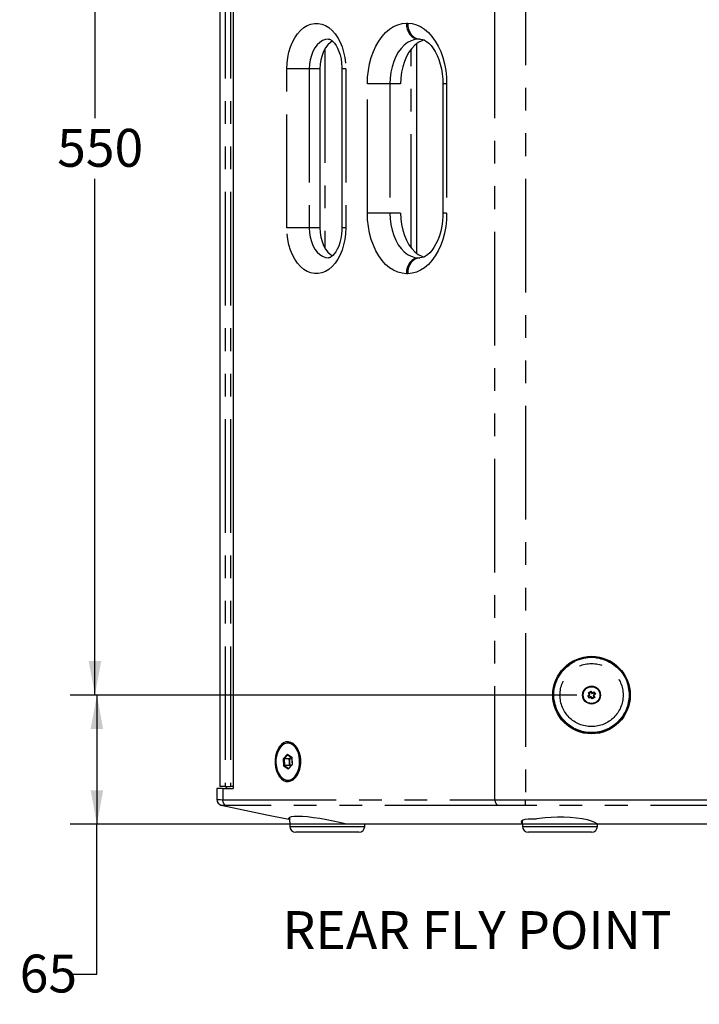
# Model space of a CAD drawing. Extents: x 46 to 3736, y 46 to 2629.
# Drawn here: x 1979 to 2321, y 1096 to 1591 of the extents above; entities that cross this region are included whole.
import ezdxf

# ---------------------------------------------------------------- set-up
doc = ezdxf.new("R2010")
doc.units = 0
doc.header["$LTSCALE"] = 9
doc.linetypes.add('SLD-PHANTOM', pattern=[12.7, 6.35, -1.27, 1.27, -1.27, 1.27, -1.27])
doc.linetypes.add('SLD-SOLID', pattern=[0])
doc.layers.get('0').update_dxf_attribs({"linetype": 'CONTINUOUS'})
doc.layers.add('CAD', color=4, linetype='SLD-SOLID')
doc.layers.add('CAM', color=1, linetype='SLD-SOLID')
doc.styles.add('SLDTEXTSTYLE0', font='SWISSC.TTF')
doc.dimstyles.new('SLDDIMSTYLE1', dxfattribs={"dimtxt": 19.298047, "dimasz": 17.1, "dimexe": 0, "dimexo": 0.0625, "dimgap": 4.824512, "dimtad": 0, "dimtih": 1, "dimtoh": 1, "dimdec": 1, "dimrnd": 1e-09, "dimzin": 12, "dimtxsty": 'SLDTEXTSTYLE0', "dimsah": 1, "dimcen": 0.09, "dimazin": 3, "dimtfac": 1, "dimtdec": 1, "dimtofl": 0, "dimtmove": 0, "dimatfit": 3, "dimtolj": 1, "dimtzin": 12})

# ---------------------------------------------------------------- blocks, each defined once
blk = doc.blocks.new('_D_20')
at = {"layer": 'CAD'}
for p, q in [((2257.71, 1251.27), (2004.45, 1251.27)), ((2017.95, 1251.27), (2017.95, 1186.27)), ((2369.55, 1186.27), (2004.45, 1186.27)), ((2017.95, 1110.85), (2017.95, 1186.27)), ((2004.45, 1110.85), (2017.95, 1110.85))]:
    blk.add_line(p, q, dxfattribs=at)
for points in [[(2017.95, 1251.27), (2014.8, 1234.17), (2021.1, 1234.17)], [(2017.95, 1186.27), (2021.1, 1203.37), (2014.8, 1203.37)]]:
    blk.add_solid(points, dxfattribs=at)
at = {"layer": 'CAD', "insert": (1979.12, 1120.7), "char_height": 19.05, "attachment_point": 1, "style": 'SLDTEXTSTYLE0'}
blk.add_mtext('65', dxfattribs=at)
blk = doc.blocks.new('_D_23')
at = {"layer": 'CAD'}
for p, q in [((2259.34, 1801.27), (2005.9, 1801.27)), ((2016.95, 1801.27), (2016.95, 1541.49)), ((2016.95, 1251.27), (2016.95, 1511.05)), ((2259.34, 1251.27), (2005.9, 1251.27))]:
    blk.add_line(p, q, dxfattribs=at)
for points in [[(2016.95, 1801.27), (2013.8, 1784.17), (2020.1, 1784.17)], [(2016.95, 1251.27), (2020.1, 1268.37), (2013.8, 1268.37)]]:
    blk.add_solid(points, dxfattribs=at)
at = {"layer": 'CAD', "insert": (1997.96, 1536.12), "char_height": 19.05, "attachment_point": 1, "style": 'SLDTEXTSTYLE0'}
blk.add_mtext('550', dxfattribs=at)

msp = doc.modelspace()

# ---------------------------------------------------------------- linework, layer by layer
at = {"color": 8, "linetype": 'SLD-PHANTOM'}
for p, q in [((2218.126441, 1198.614652), (2218.126441, 1853.925333)), ((2233.447329, 1853.925322), (2233.447329, 1198.614663)), ((2082.486737, 1847.269992), (2082.486737, 1205.269992)), ((2085.212157, 1847.269992), (2085.212157, 1205.269992)), ((2173.592394, 1589.269992), (2174.235182, 1589.269992)), ((2132.546111, 1576.210819), (2132.546111, 1476.329166)), ((2175.982651, 1476.282602), (2175.982651, 1576.257383)), ((2113.491753, 1486.269992), (2113.491753, 1566.269992)), ((2124.762409, 1566.269992), (2113.491753, 1566.269992)), ((2130.12472, 1566.269992), (2124.762409, 1566.269992)), ((2124.762409, 1566.269992), (2124.762409, 1486.269992)), ((2143.059983, 1566.269992), (2141.188342, 1566.269992)), ((2143.059983, 1566.269992), (2143.059983, 1486.269992)), ((2153.987372, 1493.769992), (2153.987372, 1558.769992)), ((2165.258029, 1558.769992), (2153.987372, 1558.769992)), ((2170.62034, 1558.769992), (2165.258029, 1558.769992)), ((2165.258029, 1558.769992), (2165.258029, 1493.769992)), ((2193.840204, 1558.769992), (2191.968567, 1558.769992)), ((2193.840204, 1558.769992), (2193.840204, 1493.769992)), ((2165.258029, 1493.769992), (2153.987372, 1493.769992)), ((2170.62034, 1493.769992), (2165.258029, 1493.769992)), ((2193.840204, 1493.769992), (2191.968564, 1493.769992)), ((2124.762409, 1486.269992), (2113.491753, 1486.269992)), ((2130.12472, 1486.269992), (2124.762409, 1486.269992)), ((2143.059983, 1486.269992), (2141.188344, 1486.269992)), ((2174.235182, 1463.269992), (2173.592394, 1463.269992)), ((2265.625457, 1251.149769), (2265.268247, 1251.228971)), ((2265.420473, 1251.91553), (2265.777684, 1251.836328)), ((2266.062039, 1249.982888), (2266.141242, 1250.340098)), ((2266.587354, 1252.352113), (2266.666556, 1252.709323)), ((2266.827801, 1250.187871), (2266.748599, 1249.830661)), ((2267.353116, 1252.557096), (2267.273913, 1252.199886)), ((2267.994682, 1250.624454), (2267.637471, 1250.703656)), ((2267.789698, 1251.390216), (2268.146908, 1251.311014)), ((2111.723794, 1219.380384), (2113.730184, 1221.566004)), ((2111.937269, 1215.584372), (2111.723794, 1219.380384)), ((2113.957576, 1221.197133), (2112.155414, 1219.233985)), ((2112.155414, 1219.233985), (2112.349482, 1215.783065)), ((2113.730184, 1221.566004), (2115.950049, 1219.955612)), ((2115.950049, 1219.955612), (2116.163524, 1216.1596)), ((2114.157134, 1213.973981), (2111.937269, 1215.584372)), ((2112.349482, 1215.783065), (2114.324898, 1214.350007)), ((2116.163524, 1216.1596), (2114.157134, 1213.973981)), ((2081.196089, 1204.269992), (2081.196089, 1198.632491)), ((2233.42394, 1195.702851), (2233.447329, 1198.614663)), ((2114.926606, 1185.217635), (2142.810249, 1185.217635)), ((2142.752917, 1186.41928), (2231.910124, 1186.41928)), ((2142.810249, 1185.217635), (2152.680407, 1185.217635)), ((2231.931099, 1185.217635), (2244.868058, 1185.217635)), ((2244.868058, 1185.217635), (2269.6849, 1185.217635))]:
    msp.add_line(p, q, dxfattribs=at)
at = {"color": 8, "linetype": 'SLD-PHANTOM', "flags": 128}
for points in [[(2113.491753, 1566.269992), (2113.60833, 1569.152657), (2113.956223, 1571.98986), (2114.529945, 1574.736857), (2115.320449, 1577.350327), (2116.315268, 1579.789053), (2117.498712, 1582.014576), (2118.852118, 1583.991797), (2120.354143, 1585.689534), (2121.981098, 1587.081014), (2123.707325, 1588.144292), (2125.505601, 1588.862599), (2127.347566, 1589.224607), (2129.20417, 1589.224607), (2131.046135, 1588.862599), (2132.844411, 1588.144292), (2134.570638, 1587.081014), (2136.197593, 1585.689534), (2137.699617, 1583.991797), (2139.053024, 1582.014576), (2140.236468, 1579.789053), (2141.231287, 1577.350327), (2142.02179, 1574.736857), (2142.595513, 1571.98986), (2142.943406, 1569.152657), (2143.059983, 1566.269992)], [(2153.987372, 1558.769992), (2154.110645, 1562.184909), (2154.478911, 1565.556881), (2155.087541, 1568.843504), (2155.92888, 1572.003446), (2156.992348, 1574.996971), (2158.264571, 1577.786431), (2159.72955, 1580.336749), (2161.368863, 1582.615852), (2163.161894, 1584.59508), (2165.086094, 1586.249543), (2167.117266, 1587.558434), (2169.229867, 1588.505294), (2171.397328, 1589.078215), (2173.592394, 1589.269992)], [(2173.592394, 1589.269992), (2173.710149, 1587.70927), (2174.058888, 1586.208525), (2174.625208, 1584.82543), (2175.387348, 1583.613138), (2176.316018, 1582.618235), (2177.37553, 1581.878956), (2178.525167, 1581.42371), (2179.72075, 1581.269992)], [(2174.235182, 1589.269992), (2176.430248, 1589.078215), (2178.59771, 1588.505294), (2180.71031, 1587.558434), (2182.741482, 1586.249543), (2184.665683, 1584.59508), (2186.458713, 1582.615852), (2188.098026, 1580.336749), (2189.563005, 1577.786431), (2190.835229, 1574.996971), (2191.898697, 1572.003446), (2192.740036, 1568.843504), (2193.348665, 1565.556881), (2193.716932, 1562.184909), (2193.840204, 1558.769992)], [(2174.235182, 1589.269992), (2174.352937, 1587.70927), (2174.701675, 1586.208525), (2175.267996, 1584.82543), (2176.030136, 1583.613138), (2176.958806, 1582.618235), (2178.018317, 1581.878956), (2179.167955, 1581.42371), (2180.363538, 1581.269992)], [(2134.424982, 1581.269957), (2134.404223, 1581.269992), (2132.895911, 1581.085317), (2131.424739, 1580.53584), (2130.026931, 1579.63509), (2128.736907, 1578.405247), (2127.586431, 1576.876594), (2126.603832, 1575.086771), (2125.813304, 1573.07985), (2125.234313, 1570.905247), (2124.881116, 1568.616509), (2124.762409, 1566.269992)], [(2179.72075, 1581.269992), (2177.832986, 1581.077502), (2175.977522, 1580.503323), (2174.186106, 1579.557282), (2172.489389, 1578.255564), (2170.916403, 1576.620442), (2169.494062, 1574.679895), (2168.246702, 1572.467124), (2167.195666, 1570.019992), (2166.358938, 1567.380369), (2165.750834, 1564.593421), (2165.381759, 1561.706832), (2165.258029, 1558.769992)], [(2173.592394, 1463.269992), (2171.397328, 1463.46177), (2169.229867, 1464.034691), (2167.117266, 1464.981551), (2165.086094, 1466.290442), (2163.161894, 1467.944904), (2161.368863, 1469.924132), (2159.72955, 1472.203235), (2158.264571, 1474.753553), (2156.992348, 1477.543014), (2155.92888, 1480.536538), (2155.087541, 1483.696481), (2154.478911, 1486.983104), (2154.110645, 1490.355076), (2153.987372, 1493.769992)], [(2165.258029, 1493.769992), (2165.381759, 1490.833153), (2165.750834, 1487.946564), (2166.358938, 1485.159615), (2167.195666, 1482.519992), (2168.246702, 1480.07286), (2169.494062, 1477.86009), (2170.916403, 1475.919542), (2172.489389, 1474.284421), (2174.186106, 1472.982703), (2175.977522, 1472.036661), (2177.832986, 1471.462483), (2179.72075, 1471.269992)], [(2193.840204, 1493.769992), (2193.716932, 1490.355076), (2193.348665, 1486.983104), (2192.740036, 1483.696481), (2191.898697, 1480.536538), (2190.835229, 1477.543014), (2189.563005, 1474.753553), (2188.098026, 1472.203235), (2186.458713, 1469.924132), (2184.665683, 1467.944904), (2182.741482, 1466.290442), (2180.71031, 1464.981551), (2178.59771, 1464.034691), (2176.430248, 1463.46177), (2174.235182, 1463.269992)], [(2143.059983, 1486.269992), (2142.943406, 1483.387328), (2142.595513, 1480.550125), (2142.02179, 1477.803127), (2141.231287, 1475.189658), (2140.236468, 1472.750931), (2139.053024, 1470.525409), (2137.699617, 1468.548188), (2136.197593, 1466.85045), (2134.570638, 1465.45897), (2132.844411, 1464.395692), (2131.046135, 1463.677385), (2129.20417, 1463.315377), (2127.347566, 1463.315377), (2125.505601, 1463.677385), (2123.707325, 1464.395692), (2121.981098, 1465.45897), (2120.354143, 1466.85045), (2118.852118, 1468.548188), (2117.498712, 1470.525409), (2116.315268, 1472.750931), (2115.320449, 1475.189658), (2114.529945, 1477.803127), (2113.956223, 1480.550125), (2113.60833, 1483.387328), (2113.491753, 1486.269992)], [(2124.762409, 1486.269992), (2124.881116, 1483.923475), (2125.234313, 1481.634737), (2125.813304, 1479.460135), (2126.603832, 1477.453213), (2127.586431, 1475.66339), (2128.736907, 1474.134737), (2130.026931, 1472.904894), (2131.424739, 1472.004144), (2132.895911, 1471.454667), (2134.383465, 1471.270027)], [(2179.72075, 1471.269992), (2178.525167, 1471.116274), (2177.37553, 1470.661028), (2176.316018, 1469.921749), (2175.387348, 1468.926846), (2174.625208, 1467.714554), (2174.058888, 1466.33146), (2173.710149, 1464.830715), (2173.592394, 1463.269992)], [(2180.363538, 1471.269992), (2179.167955, 1471.116274), (2178.018317, 1470.661028), (2176.958806, 1469.921749), (2176.030136, 1468.926846), (2175.267996, 1467.714554), (2174.701675, 1466.33146), (2174.352937, 1464.830715), (2174.235182, 1463.269992)], [(2119.90524, 1218.581412), (2119.688936, 1220.3752), (2119.251845, 1222.068872), (2118.610763, 1223.59734), (2117.790327, 1224.901866), (2116.822066, 1225.932318), (2115.743189, 1226.649097), (2114.595157, 1227.024657), (2113.422088, 1227.044565), (2112.269064, 1226.708056), (2111.416326, 1226.208996)], [(2078.27764, 1198.71492), (2078.271851, 1198.715101), (2078.455899, 1198.711208), (2078.999364, 1198.697686), (2079.909645, 1198.672513), (2081.196089, 1198.632491)], [(2081.196089, 1198.632491), (2087.551353, 1198.552875), (2093.907875, 1198.612321), (2106.620025, 1198.612321), (2132.044325, 1198.612321), (2176.768273, 1198.612321), (2199.130247, 1198.612321), (2210.311233, 1198.612321), (2215.901727, 1198.612321), (2218.126441, 1198.614652)], [(2083.813868, 1195.701894), (2083.813831, 1195.701893), (2082.921152, 1195.711526)], [(2219.886701, 1195.702847), (2217.642481, 1195.701894), (2108.092962, 1195.701894), (2083.813906, 1195.701894), (2083.813868, 1195.701894)], [(2218.126441, 1198.614652), (2220.643937, 1198.633478), (2222.054032, 1198.638947), (2223.553554, 1198.642187), (2226.566227, 1198.642095), (2228.143587, 1198.63907), (2229.757311, 1198.634067), (2231.396328, 1198.626824), (2233.049395, 1198.617344), (2233.447329, 1198.614663)], [(2233.42394, 1195.702851), (2233.072105, 1195.704783), (2231.61452, 1195.71174), (2230.169356, 1195.717057), (2228.746677, 1195.720708), (2227.356424, 1195.722936), (2224.698898, 1195.723006), (2223.374126, 1195.72061), (2222.12575, 1195.716611), (2219.886701, 1195.702847)], [(2467.765203, 1195.702355), (2446.347919, 1195.701894), (2339.885929, 1195.701894), (2286.654935, 1195.701894), (2260.039438, 1195.701894), (2233.42394, 1195.702851)], [(2233.447329, 1198.614663), (2257.103612, 1198.612321), (2351.725765, 1198.612321), (2446.347919, 1198.612321), (2467.749007, 1198.613431)], [(2269.45457, 1186.41928), (2290.258522, 1186.41928), (2364.857989, 1186.41928), (2396.891409, 1186.41928), (2412.908119, 1186.41928), (2428.924828, 1186.41928), (2444.941538, 1186.41928), (2452.949893, 1186.41928), (2456.961038, 1186.443965), (2460.958248, 1186.418574)]]:
    msp.add_lwpolyline(points, dxfattribs=at)
at = {"color": 8, "linetype": 'SLD-PHANTOM'}
for radius in [18.876901, 15.877358, 4.212278]:
    msp.add_circle((2266.707578, 1251.269992), radius, dxfattribs=at)
for centre, radius, start, end in [((2113.952415, 1212.523019), 4.059877, 239.99520864, 277.64057743), ((2075.599489, 981.702439), 214.134294, 88.04056538, 88.64405218), ((2084.061439, 1198.354832), 2.878771, 174.46519656, 246.66527752), ((2221.092919, 1198.420001), 2.972858, 176.24581066, 246.06225767)]:
    msp.add_arc(centre, radius, start, end, dxfattribs=at)
at = {"layer": 'CAD'}
msp.add_line((2233.447329, 1198.614663), (2467.749007, 1198.613431), dxfattribs=at)
at = {"layer": 'CAM', "color": 1, "linetype": 'SLD-SOLID'}
for p, q in [((2086.494673, 1848.269992), (2086.494673, 1204.269992)), ((2079.725775, 1847.269992), (2079.725775, 1205.269992)), ((2180.363538, 1581.269992), (2179.72075, 1581.269992)), ((2178.84035, 1473.473975), (2178.84035, 1579.06601)), ((2130.12472, 1566.269992), (2130.12472, 1486.269992)), ((2141.188338, 1566.269992), (2141.188338, 1486.269992)), ((2191.96856, 1558.769992), (2191.96856, 1493.769992)), ((2179.72075, 1471.269992), (2180.363538, 1471.269992)), ((2264.762929, 1250.889975), (2265.268247, 1251.228971)), ((2265.541231, 1249.66821), (2264.762929, 1250.889975)), ((2264.762929, 1250.889975), (2265.100235, 1250.815186)), ((2265.100235, 1250.815186), (2265.625457, 1251.149769)), ((2265.616019, 1250.005516), (2265.100235, 1250.815186)), ((2265.105795, 1252.436339), (2266.32756, 1253.214641)), ((2265.105795, 1252.436339), (2265.443101, 1252.36155)), ((2265.443101, 1252.36155), (2266.252771, 1252.877335)), ((2265.777684, 1251.836328), (2265.443101, 1252.36155)), ((2265.541231, 1249.66821), (2265.616019, 1250.005516)), ((2266.141242, 1250.340098), (2265.616019, 1250.005516)), ((2266.32756, 1253.214641), (2266.252771, 1252.877335)), ((2266.252771, 1252.877335), (2266.587354, 1252.352113)), ((2266.32756, 1253.214641), (2266.666556, 1252.709323)), ((2267.087595, 1249.325344), (2266.748599, 1249.830661)), ((2267.162384, 1249.662649), (2266.827801, 1250.187871)), ((2268.30936, 1250.103645), (2267.087595, 1249.325344)), ((2267.087595, 1249.325344), (2267.162384, 1249.662649)), ((2267.972054, 1250.178434), (2267.162384, 1249.662649)), ((2267.273913, 1252.199886), (2267.799136, 1252.534469)), ((2267.637471, 1250.703656), (2267.972054, 1250.178434)), ((2268.31492, 1251.724798), (2267.789698, 1251.390216)), ((2267.873924, 1252.871775), (2267.799136, 1252.534469)), ((2267.799136, 1252.534469), (2268.31492, 1251.724798)), ((2267.873924, 1252.871775), (2268.652226, 1251.65001)), ((2268.30936, 1250.103645), (2267.972054, 1250.178434)), ((2268.652226, 1251.65001), (2268.146908, 1251.311014)), ((2268.652226, 1251.65001), (2268.31492, 1251.724798)), ((2114.242417, 1227.379992), (2114.173473, 1227.379992)), ((2114.68336, 1219.233985), (2112.155414, 1219.233985)), ((2113.873955, 1221.257796), (2115.888338, 1219.79647)), ((2114.68336, 1219.233985), (2115.474991, 1220.096331)), ((2114.780394, 1217.508525), (2114.68336, 1219.233985)), ((2115.886587, 1219.827609), (2116.087559, 1216.253914)), ((2114.877428, 1215.783065), (2112.349482, 1215.783065)), ((2116.0867, 1216.26919), (2114.241238, 1214.258874)), ((2114.877428, 1215.783065), (2114.780394, 1217.508525)), ((2115.33543, 1215.45081), (2114.877428, 1215.783065)), ((2078.271645, 1204.269992), (2078.271645, 1198.714923)), ((2081.196089, 1204.269992), (2078.271645, 1204.269992)), ((2082.486737, 1205.269992), (2079.725775, 1205.269992)), ((2081.196089, 1204.269992), (2086.494673, 1204.269992)), ((2082.486737, 1205.269992), (2085.212157, 1205.269992)), ((2082.921894, 1205.269992), (2082.921894, 1204.269992)), ((2086.494673, 1205.269992), (2085.212157, 1205.269992)), ((2114.173473, 1208.159992), (2114.242417, 1208.159992)), ((2114.848409, 1189.697544), (2114.926606, 1185.217635)), ((2143.831519, 1186.269992), (2142.752917, 1186.41928)), ((2231.91273, 1186.269992), (2143.831519, 1186.269992)), ((2152.680407, 1185.217635), (2152.698776, 1186.269992)), ((2231.878226, 1188.246709), (2231.931099, 1185.217635)), ((2269.783311, 1186.269992), (2269.45457, 1186.41928)), ((2269.6849, 1185.217635), (2269.703899, 1186.306055)), ((2460.939664, 1186.269992), (2269.783311, 1186.269992)), ((2149.680864, 1182.269992), (2117.926149, 1182.269992)), ((2266.685357, 1182.269992), (2234.930642, 1182.269992))]:
    msp.add_line(p, q, dxfattribs=at)
at = {"layer": 'CAM', "color": 1, "linetype": 'SLD-SOLID', "flags": 128}
for points in [[(2136.42985, 1580.343156), (2135.389242, 1579.63509), (2134.099218, 1578.405247), (2132.948742, 1576.876594), (2131.966143, 1575.086771), (2131.175615, 1573.07985), (2130.596624, 1570.905247), (2130.243427, 1568.616509), (2130.12472, 1566.269992)], [(2134.410339, 1581.267563), (2134.860577, 1581.204073), (2135.344045, 1581.014496), (2135.935778, 1580.653171), (2136.613211, 1580.086129), (2137.40532, 1579.216848), (2138.20221, 1578.091787), (2138.965863, 1576.717779), (2139.658786, 1575.116387), (2140.249916, 1573.314587), (2140.712636, 1571.348217), (2141.026096, 1569.259998), (2141.176005, 1567.097564), (2141.188338, 1566.269992)], [(2182.49378, 1580.906468), (2181.339833, 1580.503323), (2179.548417, 1579.557282), (2177.8517, 1578.255564), (2176.278714, 1576.620442), (2174.856373, 1574.679895), (2173.609013, 1572.467124), (2172.557977, 1570.019992), (2171.721249, 1567.380369), (2171.113145, 1564.593421), (2170.74407, 1561.706832), (2170.62034, 1558.769992)], [(2180.363538, 1581.269992), (2180.747611, 1581.253981), (2181.749838, 1581.06369), (2182.720346, 1580.683445), (2183.715681, 1580.102439), (2184.853616, 1579.202009), (2185.977754, 1578.050222), (2187.070725, 1576.646301), (2188.109624, 1574.99534), (2189.067999, 1573.112736), (2189.921187, 1571.020104), (2190.647514, 1568.743574), (2191.228275, 1566.314419), (2191.648439, 1563.767922), (2191.897054, 1561.142315), (2191.96856, 1558.769992)], [(2170.62034, 1493.769992), (2170.74407, 1490.833153), (2171.113145, 1487.946564), (2171.721249, 1485.159615), (2172.557977, 1482.519992), (2173.609013, 1480.07286), (2174.856373, 1477.86009), (2176.278714, 1475.919542), (2177.8517, 1474.284421), (2179.548417, 1472.982703), (2181.339833, 1472.036661), (2182.52165, 1471.62567)], [(2191.96856, 1493.769992), (2191.945258, 1492.414618), (2191.763954, 1489.766278), (2191.407017, 1487.178412), (2190.883564, 1484.692535), (2190.207308, 1482.34695), (2189.396587, 1480.176982), (2188.474221, 1478.213802), (2187.467138, 1476.483048), (2186.405572, 1475.003257), (2185.321713, 1473.78439), (2184.249516, 1472.828106), (2183.216145, 1472.122063), (2182.235408, 1471.643138), (2181.293779, 1471.363467), (2180.363538, 1471.269992)], [(2130.12472, 1486.269992), (2130.243427, 1483.923475), (2130.596624, 1481.634737), (2131.175615, 1479.460135), (2131.966143, 1477.453213), (2132.948742, 1475.66339), (2134.099218, 1474.134737), (2135.389242, 1472.904894), (2136.372129, 1472.230277)], [(2141.188338, 1486.269992), (2141.166604, 1485.171683), (2140.99513, 1483.0097), (2140.659369, 1480.922516), (2140.17405, 1478.961364), (2139.561454, 1477.171958), (2138.851339, 1475.593874), (2138.080413, 1474.257957), (2137.291009, 1473.183317), (2136.528619, 1472.374326), (2135.840469, 1471.819919), (2135.261398, 1471.485766), (2134.801593, 1471.320486), (2134.415057, 1471.270031), (2134.398108, 1471.272421)], [(2265.420473, 1251.91553), (2265.352631, 1252.026802), (2265.105795, 1252.436339)], [(2266.062039, 1249.982888), (2265.950768, 1249.915046), (2265.541231, 1249.66821)], [(2267.353116, 1252.557096), (2267.464387, 1252.624939), (2267.873924, 1252.871775)], [(2267.994682, 1250.624454), (2268.062524, 1250.513182), (2268.30936, 1250.103645)], [(2120.371535, 1217.769992), (2120.255375, 1219.662505), (2119.911093, 1221.486617), (2119.351133, 1223.1764), (2118.595732, 1224.670782), (2117.672193, 1225.915752), (2116.613895, 1226.866312), (2115.459088, 1227.488108), (2114.24951, 1227.758666), (2113.028877, 1227.668207), (2111.841307, 1227.22), (2110.729721, 1226.430246), (2109.734296, 1225.327488), (2108.891007, 1223.951582), (2108.230335, 1222.352257), (2107.776157, 1220.587318), (2107.544889, 1218.720553), (2107.544889, 1216.819432), (2107.776157, 1214.952667), (2108.230335, 1213.187727), (2108.891007, 1211.588402), (2109.734296, 1210.212496), (2110.729721, 1209.109738), (2111.841307, 1208.319984), (2113.028877, 1207.871778), (2114.24951, 1207.781319), (2115.459088, 1208.051877), (2116.613895, 1208.673672), (2117.672193, 1209.624233), (2118.595732, 1210.869202), (2119.351133, 1212.363584), (2119.911093, 1214.053368), (2120.255375, 1215.87748), (2120.371535, 1217.769992)], [(2111.416326, 1226.208996), (2111.180393, 1226.028063), (2110.197912, 1225.030717), (2109.359379, 1223.754345), (2108.697017, 1222.247998), (2108.236281, 1220.569563), (2107.994876, 1218.783543), (2107.982079, 1216.958572), (2108.198382, 1215.164784), (2108.635474, 1213.471113), (2109.276555, 1211.942645), (2110.096991, 1210.638118), (2111.065253, 1209.607666), (2111.922182, 1209.007232)], [(2114.173473, 1227.379992), (2114.845964, 1227.322874), (2116.030989, 1226.935212), (2117.144631, 1226.195336), (2118.144093, 1225.131679), (2118.990966, 1223.785117), (2119.652706, 1222.207396), (2120.103882, 1220.459149), (2120.327155, 1218.607559)], [(2120.327155, 1218.607559), (2120.313946, 1216.723782), (2120.064762, 1214.880209), (2119.589179, 1213.14769), (2118.905474, 1211.592803), (2118.03992, 1210.275302), (2117.025781, 1209.245818), (2115.902029, 1208.543913), (2114.71185, 1208.196561), (2114.173473, 1208.159992)], [(2114.492209, 1208.499187), (2115.618255, 1208.831928), (2116.706926, 1209.511921), (2117.689406, 1210.509268), (2118.527939, 1211.78564), (2119.190301, 1213.291987), (2119.651038, 1214.970421), (2119.892443, 1216.756442), (2119.90524, 1218.581412)], [(2080.391417, 1195.833575), (2103.450322, 1191.08894), (2114.54848, 1188.79936)], [(2142.752917, 1186.41928), (2139.910119, 1187.155594), (2136.828027, 1187.865544), (2133.523365, 1188.536023), (2130.110997, 1189.133159), (2126.954737, 1189.594681), (2123.8917, 1189.945916), (2121.272389, 1190.14986), (2118.925493, 1190.224051), (2117.088644, 1190.164079), (2115.656723, 1189.971395), (2114.747198, 1189.663255), (2114.326795, 1189.232213), (2114.313659, 1188.996145), (2114.431457, 1188.844456), (2114.86426, 1188.789415)], [(2269.45457, 1186.41928), (2268.329941, 1187.132232), (2266.721428, 1187.810345), (2264.591523, 1188.441255), (2261.969829, 1188.990216), (2259.146017, 1189.399711), (2255.978485, 1189.693351), (2252.839661, 1189.841314), (2249.54699, 1189.857642), (2246.434688, 1189.743662), (2243.358626, 1189.498098), (2241.935865, 1189.334038), (2240.563964, 1189.142097), (2239.265165, 1188.974433), (2238.642338, 1188.909147), (2238.038438, 1188.857431), (2236.891173, 1188.795803), (2234.8685, 1188.768073), (2233.22721, 1188.632912), (2232.098721, 1188.376684), (2231.448489, 1187.993392), (2231.325038, 1187.510596), (2231.725791, 1186.919634), (2231.904043, 1186.767688)]]:
    msp.add_lwpolyline(points, dxfattribs=at)
at = {"layer": 'CAM', "color": 1, "linetype": 'SLD-SOLID'}
for radius in [19.5, 19, 4.5, 4.4]:
    msp.add_circle((2266.707578, 1251.269992), radius, dxfattribs=at)
for centre, radius, start, end in [((2264.985594, 1251.651798), 0.508601, 303.76204902, 31.23472456), ((2266.325772, 1249.548009), 0.508601, 33.76204902, 121.23472456), ((2267.089383, 1252.991976), 0.508601, 213.76204902, 301.23472456), ((2268.429561, 1250.888187), 0.508601, 123.76204902, 211.23472456), ((2118.644358, 1217.848096), 3.878856, 144.65057752, 185.02234345), ((2118.543253, 1217.629717), 3.764809, 181.84470804, 213.78040518), ((2081.22653, 1198.647629), 2.92356, 178.70710919, 259.27260279), ((2117.926149, 1185.269992), 3, 181, 270), ((2149.680864, 1185.269992), 3, 270, 359), ((2234.930642, 1185.269992), 3, 181, 270), ((2266.685357, 1185.269992), 3, 270, 359)]:
    msp.add_arc(centre, radius, start, end, dxfattribs=at)
for centre, major_axis, ratio, start_param, end_param in [((2265.350706, 1251.570843), (0.493508, -0.109423), 0.9891328444, 5.5032503523, 7.0631202621), ((2266.406726, 1249.913121), (0.109423, 0.493508), 0.9891328444, 5.5032503523, 7.0631202621), ((2267.008429, 1252.626864), (-0.109423, -0.493508), 0.9891328444, 5.5032503523, 7.0631202621), ((2268.064449, 1250.969141), (-0.493508, 0.109423), 0.9891328444, 5.5032503523, 7.0631202621), ((2111.953608, 1219.380384), (0.303823, -0.108584), 0.3231981393, 3.9771915373, 5.5479878641), ((2113.959998, 1221.566004), (-0.03464, 0.344329), 0.6622017105, 1.5042766249, 2.6085041585), ((2116.179862, 1219.955612), (0.285591, 0.155903), 0.4313145238, 2.239474068, 2.9394837055), ((2112.167083, 1215.584372), (0.285591, 0.155903), 0.4313145238, 0.6686777412, 2.239474068), ((2114.386947, 1213.973981), (-0.03464, 0.344329), 0.6622017105, 0.533088495, 1.5042766249), ((2116.393337, 1216.1596), (0.303823, -0.108584), 0.3231981393, 3.2771818998, 3.9771915373)]:
    msp.add_ellipse(centre, major_axis=major_axis, ratio=ratio, start_param=start_param, end_param=end_param, dxfattribs=at)

# ---------------------------------------------------------------- texts
at = {"layer": 'CAD', "insert": (2111.327096, 1142.559981), "char_height": 19.05, "attachment_point": 1, "style": 'SLDTEXTSTYLE0'}
msp.add_mtext('REAR FLY POINT', dxfattribs=at)

# ---------------------------------------------------------------- dimensions: what is measured, and where the dimension line sits
at = {"layer": 'CAD'}
for base, p1, p2, picture, middle in [((2016.954223, 1251.269992), (2266.707578, 1801.269992), (2266.707578, 1251.269992), '_D_23', (2016.954223, 1526.269992)), ((2017.949705, 1186.269992), (2266.707578, 1251.269992), (2378.546475, 1186.269992), '_D_20', (2017.949705, 1110.846003))]:
    dim = msp.add_linear_dim(base=base, p1=p1, p2=p2, angle=90, dimstyle='SLDDIMSTYLE1', dxfattribs=at)
    dim.commit()
    dim.dimension.update_dxf_attribs({"geometry": picture, "text_midpoint": middle, "dimtype": 160})

doc.saveas('drawing.dxf')
